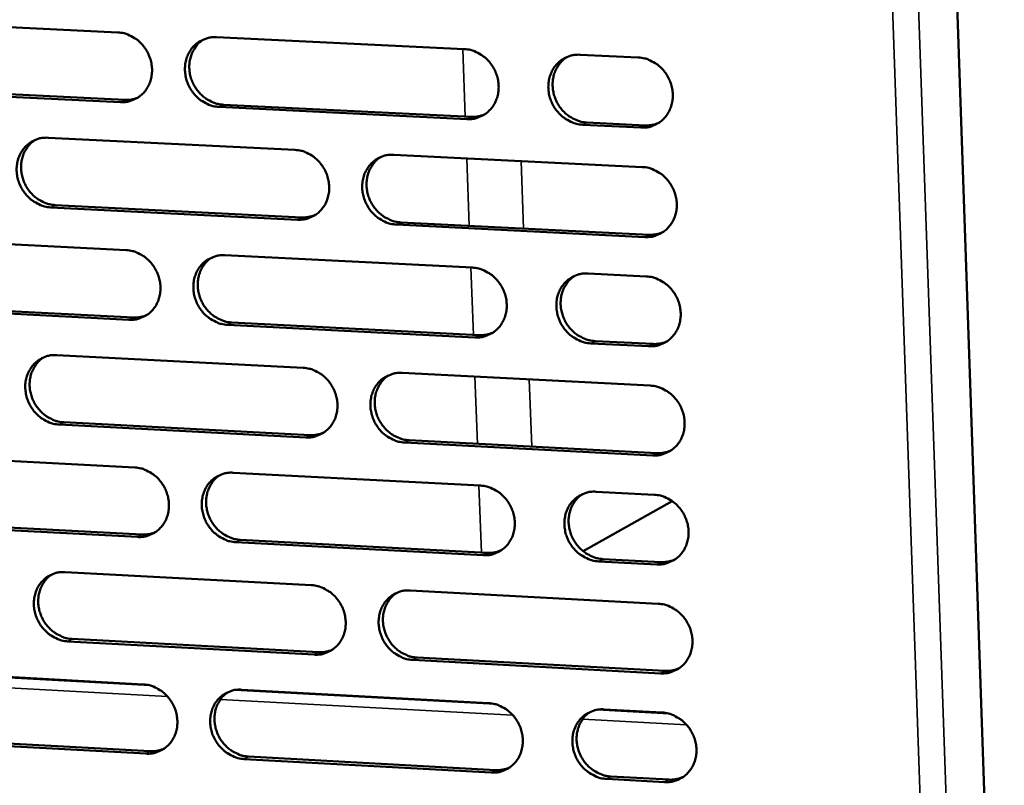
# Model space of a CAD drawing. Units: millimetres. Extents: x 65 to 5910, y 100 to 4100.
# Drawn here: x 4688 to 4767, y 2757 to 2818 of the extents above; entities that cross this region are included whole.
import ezdxf

# ---------------------------------------------------------------- set-up
doc = ezdxf.new("R2010")
doc.units = ezdxf.units.MM
doc.header["$LTSCALE"] = 20
doc.layers.add('Visible (ISO)', color=7, linetype='Continuous', lineweight=50)
doc.layers.add('Visible Narrow (ISO)', color=7, linetype='Continuous', lineweight=35)

msp = doc.modelspace()

# ---------------------------------------------------------------- linework, layer by layer
at = {"layer": 'Visible (ISO)'}
for p, q in [((4758.252, 2953.666), (4766.652, 2710.35)), ((4676.162, 2818.37), (4695.827, 2817.42)), ((4703.717, 2817.039), (4723.507, 2816.084)), ((4732.773, 2815.636), (4737.414, 2815.412)), ((4676.741, 2812.99), (4696.393, 2812.028)), ((4696.044, 2811.85), (4676.387, 2812.812)), ((4723.715, 2810.497), (4703.932, 2811.464)), ((4704.279, 2811.643), (4724.056, 2810.676)), ((4737.617, 2809.816), (4732.978, 2810.043)), ((4733.317, 2810.223), (4737.954, 2809.996)), ((4690.261, 2809.01), (4709.977, 2808.038)), ((4717.889, 2807.648), (4737.731, 2806.67)), ((4690.831, 2803.631), (4710.535, 2802.647)), ((4710.19, 2802.466), (4690.48, 2803.45)), ((4737.933, 2801.081), (4718.098, 2802.071)), ((4718.441, 2802.253), (4738.271, 2801.263)), ((4676.863, 2801.016), (4696.506, 2800.028)), ((4704.388, 2799.632), (4724.156, 2798.638)), ((4733.412, 2798.172), (4738.047, 2797.939)), ((4677.441, 2795.654), (4697.072, 2794.654)), ((4696.723, 2794.471), (4677.087, 2795.471)), ((4724.363, 2793.063), (4704.602, 2794.07)), ((4704.949, 2794.253), (4724.704, 2793.248)), ((4738.25, 2792.356), (4733.616, 2792.592)), ((4733.954, 2792.777), (4738.587, 2792.541)), ((4690.946, 2791.65), (4710.641, 2790.64)), ((4718.543, 2790.234), (4738.363, 2789.218)), ((4691.515, 2786.289), (4711.197, 2785.267)), ((4710.853, 2785.081), (4691.165, 2786.103)), ((4738.566, 2783.642), (4718.753, 2784.67)), ((4719.095, 2784.857), (4738.902, 2783.829)), ((4677.563, 2783.702), (4697.184, 2782.676)), ((4705.057, 2782.265), (4724.804, 2781.232)), ((4734.049, 2780.749), (4738.679, 2780.507)), ((4740.126, 2779.99), (4733.005, 2775.996)), ((4678.139, 2778.358), (4697.748, 2777.321)), ((4697.401, 2777.133), (4677.786, 2778.171)), ((4705.617, 2776.905), (4725.351, 2775.861)), ((4725.01, 2775.671), (4705.271, 2776.716)), ((4738.881, 2774.937), (4734.253, 2775.182)), ((4734.59, 2775.372), (4739.218, 2775.128)), ((4691.63, 2774.33), (4711.303, 2773.282)), ((4719.197, 2772.861), (4738.995, 2771.806)), ((4692.197, 2768.987), (4711.858, 2767.928)), ((4711.514, 2767.736), (4691.848, 2768.796)), ((4739.197, 2766.243), (4719.405, 2767.31)), ((4719.747, 2767.502), (4739.533, 2766.436)), ((4678.261, 2766.429), (4697.86, 2765.366)), ((4705.725, 2764.939), (4725.449, 2763.868)), ((4734.685, 2763.367), (4739.31, 2763.116)), ((4678.836, 2761.104), (4698.424, 2760.029)), ((4698.076, 2759.835), (4678.483, 2760.911)), ((4706.284, 2759.597), (4725.996, 2758.515)), ((4725.656, 2758.321), (4705.938, 2759.403)), ((4735.225, 2758.009), (4739.847, 2757.755)), ((4739.511, 2757.56), (4734.888, 2757.814))]:
    msp.add_line(p, q, dxfattribs=at)
at = {"layer": 'Visible (ISO)', "flags": 128}
for points in [[(4695.827, 2817.42, -0.038289), (4696.334, 2817.351, -0.060089), (4696.644, 2817.245, -0.017793), (4697.164, 2816.969, -0.037917), (4697.392, 2816.814, -0.035554), (4697.72, 2816.511, -0.035937), (4697.998, 2816.169, -0.035173), (4698.227, 2815.786, -0.035143), (4698.401, 2815.374, -0.03615), (4698.513, 2814.949, -0.035717), (4698.564, 2814.507, -0.038265), (4698.549, 2814.08, -0.037596), (4698.468, 2813.653, -0.040958), (4698.329, 2813.263, -0.040324), (4698.125, 2812.894, -0.043224), (4697.873, 2812.578, -0.04287), (4697.568, 2812.307, -0.043909), (4697.342, 2812.168, -0.021571), (4696.851, 2811.947, -0.064968), (4696.533, 2811.866, -0.043521), (4696.044, 2811.85)], [(4703.932, 2811.464, -0.038261), (4703.424, 2811.534, -0.060041), (4703.114, 2811.641, -0.017763), (4702.593, 2811.916, -0.03789), (4702.365, 2812.072, -0.035551), (4702.037, 2812.375, -0.035931), (4701.759, 2812.717, -0.035186), (4701.529, 2813.1, -0.035152), (4701.355, 2813.512, -0.036167), (4701.244, 2813.937, -0.035731), (4701.193, 2814.379, -0.038275), (4701.208, 2814.807, -0.037602), (4701.289, 2815.234, -0.040951), (4701.428, 2815.625, -0.04031), (4701.632, 2815.993, -0.043197), (4701.885, 2816.31, -0.042831), (4702.191, 2816.582, -0.043873), (4702.417, 2816.721, -0.021536), (4702.909, 2816.942, -0.064929), (4703.228, 2817.023, -0.043488), (4703.717, 2817.039)], [(4702.701, 2816.869, 0.03847), (4702.337, 2816.6, 0.060093), (4702.142, 2816.385, 0.017673), (4701.857, 2815.953, 0.038372), (4701.749, 2815.74, 0.035502), (4701.625, 2815.367, 0.03616), (4701.556, 2814.987, 0.033529), (4701.54, 2814.584, 0.034078), (4701.578, 2814.189, 0.032404), (4701.671, 2813.79, 0.032674), (4701.813, 2813.41, 0.032307), (4702.005, 2813.049, 0.032222), (4702.242, 2812.715, 0.033229), (4702.516, 2812.421, 0.032813), (4702.83, 2812.161, 0.035002), (4703.035, 2812.034, 0.015382), (4703.528, 2811.794, 0.056258), (4703.811, 2811.703, 0.035275), (4704.279, 2811.643)], [(4723.507, 2816.084, -0.038263), (4724.018, 2816.015, -0.060015), (4724.329, 2815.908, -0.017769), (4724.852, 2815.631, -0.037902), (4725.082, 2815.475, -0.035643), (4725.411, 2815.172, -0.036004), (4725.69, 2814.828, -0.035308), (4725.92, 2814.444, -0.035267), (4726.095, 2814.031, -0.036293), (4726.206, 2813.604, -0.035866), (4726.256, 2813.161, -0.038372), (4726.24, 2812.732, -0.037723), (4726.159, 2812.304, -0.040983), (4726.017, 2811.912, -0.040374), (4725.812, 2811.543, -0.043138), (4725.557, 2811.226, -0.042805), (4725.249, 2810.954, -0.043741), (4725.022, 2810.815, -0.021448), (4724.527, 2810.593, -0.064766), (4724.207, 2810.512, -0.04336), (4723.715, 2810.497)], [(4732.978, 2810.043, -0.038233), (4732.466, 2810.113, -0.059964), (4732.154, 2810.22, -0.017738), (4731.631, 2810.497, -0.037873), (4731.401, 2810.653, -0.035645), (4731.072, 2810.957, -0.036002), (4730.793, 2811.3, -0.035328), (4730.562, 2811.685, -0.035282), (4730.388, 2812.098, -0.036318), (4730.276, 2812.525, -0.035886), (4730.227, 2812.968, -0.038388), (4730.242, 2813.397, -0.037735), (4730.324, 2813.826, -0.040977), (4730.466, 2814.218, -0.040362), (4730.672, 2814.587, -0.043107), (4730.927, 2814.905, -0.042763), (4731.235, 2815.177, -0.043697), (4731.463, 2815.317, -0.021407), (4731.959, 2815.539, -0.064718), (4732.28, 2815.62, -0.04332), (4732.773, 2815.636)], [(4731.715, 2815.451, 0.038227), (4731.353, 2815.178, 0.05976), (4731.159, 2814.961, 0.017482), (4730.876, 2814.526, 0.038136), (4730.77, 2814.313, 0.035389), (4730.647, 2813.939, 0.036022), (4730.58, 2813.559, 0.03349), (4730.566, 2813.156, 0.03402), (4730.606, 2812.761, 0.032395), (4730.7, 2812.363, 0.032659), (4730.844, 2811.984, 0.032285), (4731.037, 2811.624, 0.032209), (4731.275, 2811.291, 0.033154), (4731.55, 2810.997, 0.032759), (4731.864, 2810.739, 0.034843), (4732.069, 2810.613, 0.015249), (4732.564, 2810.373, 0.056001), (4732.847, 2810.283, 0.035104), (4733.317, 2810.223)], [(4737.414, 2815.412, -0.03825), (4737.926, 2815.343, -0.059978), (4738.239, 2815.236, -0.017757), (4738.763, 2814.959, -0.037894), (4738.993, 2814.802, -0.035688), (4739.322, 2814.499, -0.036038), (4739.602, 2814.155, -0.035376), (4739.833, 2813.77, -0.03533), (4740.008, 2813.356, -0.036365), (4740.119, 2812.929, -0.03594), (4740.169, 2812.485, -0.038426), (4740.152, 2812.055, -0.037786), (4740.07, 2811.626, -0.040995), (4739.928, 2811.234, -0.040398), (4739.721, 2810.865, -0.043095), (4739.465, 2810.546, -0.042772), (4739.156, 2810.274, -0.043657), (4738.929, 2810.135, -0.021386), (4738.431, 2809.913, -0.064665), (4738.11, 2809.832, -0.043279), (4737.617, 2809.816)], [(4696.393, 2812.028, 0.027457), (4696.654, 2812.029, 0.027457), (4696.914, 2812.059, 0.027113), (4697.166, 2812.115, 0.027113), (4697.41, 2812.199)], [(4724.056, 2810.676, 0.028311), (4724.328, 2810.677, 0.028311), (4724.598, 2810.709, 0.027956), (4724.86, 2810.77, 0.027956), (4725.112, 2810.86)], [(4737.954, 2809.996, 0.02875), (4738.232, 2809.997, 0.02875), (4738.507, 2810.031, 0.028389), (4738.773, 2810.094, 0.028389), (4739.031, 2810.188)], [(4690.48, 2803.45, -0.038228), (4689.974, 2803.52, -0.060022), (4689.665, 2803.627, -0.017741), (4689.146, 2803.902, -0.03785), (4688.919, 2804.058, -0.035472), (4688.592, 2804.36, -0.035859), (4688.314, 2804.702, -0.035107), (4688.085, 2805.084, -0.03507), (4687.912, 2805.495, -0.036109), (4687.8, 2805.919, -0.035663), (4687.749, 2806.36, -0.038259), (4687.764, 2806.786, -0.037571), (4687.843, 2807.212, -0.04099), (4687.982, 2807.601, -0.040336), (4688.185, 2807.969, -0.043285), (4688.436, 2808.285, -0.042914), (4688.741, 2808.555, -0.043973), (4688.966, 2808.694, -0.021603), (4689.456, 2808.914, -0.065025), (4689.774, 2808.995, -0.043578), (4690.261, 2809.01)], [(4689.249, 2808.841, 0.038486), (4688.888, 2808.573, 0.060133), (4688.694, 2808.358, 0.017685), (4688.412, 2807.927, 0.038384), (4688.305, 2807.715, 0.035456), (4688.182, 2807.343, 0.036127), (4688.115, 2806.965, 0.03345), (4688.1, 2806.563, 0.034009), (4688.138, 2806.169, 0.032308), (4688.231, 2805.772, 0.032583), (4688.374, 2805.393, 0.03221), (4688.565, 2805.034, 0.032123), (4688.802, 2804.701, 0.033145), (4689.075, 2804.407, 0.032721), (4689.388, 2804.149, 0.034946), (4689.592, 2804.022, 0.015346), (4690.083, 2803.782, 0.056211), (4690.364, 2803.691, 0.035223), (4690.831, 2803.631)], [(4709.977, 2808.038, -0.03823), (4710.486, 2807.969, -0.059996), (4710.797, 2807.862, -0.017747), (4711.318, 2807.586, -0.037861), (4711.546, 2807.43, -0.035564), (4711.874, 2807.127, -0.035932), (4712.153, 2806.784, -0.035228), (4712.383, 2806.401, -0.035185), (4712.557, 2805.989, -0.036235), (4712.668, 2805.563, -0.035797), (4712.719, 2805.121, -0.038356), (4712.703, 2804.694, -0.037692), (4712.622, 2804.266, -0.041022), (4712.482, 2803.876, -0.040401), (4712.277, 2803.508, -0.043227), (4712.024, 2803.192, -0.042888), (4711.718, 2802.921, -0.04384), (4711.492, 2802.782, -0.021514), (4710.998, 2802.562, -0.064862), (4710.679, 2802.481, -0.043449), (4710.19, 2802.466)], [(4718.098, 2802.071, -0.038202), (4717.589, 2802.141, -0.059948), (4717.278, 2802.249, -0.017717), (4716.756, 2802.525, -0.037834), (4716.528, 2802.681, -0.035561), (4716.2, 2802.984, -0.035926), (4715.921, 2803.327, -0.035241), (4715.691, 2803.71, -0.035194), (4715.517, 2804.123, -0.036253), (4715.405, 2804.548, -0.035811), (4715.355, 2804.99, -0.038367), (4715.371, 2805.418, -0.037698), (4715.452, 2805.845, -0.041015), (4715.592, 2806.236, -0.040387), (4715.797, 2806.604, -0.0432), (4716.051, 2806.921, -0.042849), (4716.358, 2807.192, -0.043805), (4716.584, 2807.331, -0.02148), (4717.078, 2807.552, -0.064823), (4717.398, 2807.633, -0.043417), (4717.889, 2807.648)], [(4716.838, 2807.466, 0.038257), (4716.477, 2807.194, 0.059818), (4716.285, 2806.977, 0.017505), (4716.005, 2806.543, 0.038163), (4715.899, 2806.331, 0.035351), (4715.778, 2805.958, 0.035999), (4715.712, 2805.579, 0.033414), (4715.699, 2805.178, 0.033956), (4715.739, 2804.784, 0.032301), (4715.833, 2804.388, 0.03257), (4715.977, 2804.01, 0.03219), (4716.17, 2803.651, 0.032112), (4716.407, 2803.319, 0.033075), (4716.681, 2803.026, 0.032672), (4716.995, 2802.769, 0.034797), (4717.199, 2802.643, 0.01522), (4717.692, 2802.404, 0.05597), (4717.974, 2802.313, 0.035063), (4718.441, 2802.253)], [(4737.731, 2806.67, -0.038204), (4738.243, 2806.601, -0.059922), (4738.555, 2806.493, -0.017723), (4739.079, 2806.216, -0.037845), (4739.309, 2806.06, -0.035653), (4739.638, 2805.756, -0.035999), (4739.918, 2805.412, -0.035364), (4740.149, 2805.028, -0.03531), (4740.323, 2804.614, -0.036379), (4740.435, 2804.187, -0.035946), (4740.484, 2803.744, -0.038464), (4740.468, 2803.315, -0.037819), (4740.385, 2802.886, -0.041047), (4740.243, 2802.495, -0.04045), (4740.037, 2802.126, -0.04314), (4739.781, 2801.808, -0.042821), (4739.472, 2801.537, -0.043672), (4739.245, 2801.398, -0.021391), (4738.748, 2801.177, -0.06466), (4738.426, 2801.096, -0.043288), (4737.933, 2801.081)], [(4710.535, 2802.647, 0.028332), (4710.805, 2802.648, 0.028332), (4711.074, 2802.68, 0.027967), (4711.334, 2802.741, 0.027967), (4711.585, 2802.83)], [(4738.271, 2801.263, 0.029208), (4738.552, 2801.265, 0.029208), (4738.831, 2801.299, 0.028831), (4739.101, 2801.364, 0.028831), (4739.362, 2801.461)], [(4696.506, 2800.028, -0.038197), (4697.014, 2799.958, -0.059977), (4697.323, 2799.851, -0.017725), (4697.842, 2799.575, -0.037821), (4698.07, 2799.42, -0.035485), (4698.397, 2799.117, -0.03586), (4698.675, 2798.775, -0.035149), (4698.904, 2798.393, -0.035104), (4699.078, 2797.982, -0.036177), (4699.19, 2797.557, -0.035729), (4699.24, 2797.116, -0.03834), (4699.225, 2796.69, -0.037661), (4699.145, 2796.264, -0.041062), (4699.006, 2795.875, -0.040428), (4698.802, 2795.508, -0.043315), (4698.55, 2795.193, -0.04297), (4698.245, 2794.923, -0.04394), (4698.02, 2794.785, -0.021581), (4697.529, 2794.566, -0.064957), (4697.211, 2794.486, -0.043538), (4696.723, 2794.471)], [(4704.602, 2794.07, -0.038169), (4704.094, 2794.14, -0.059929), (4703.785, 2794.247, -0.017696), (4703.265, 2794.524, -0.037794), (4703.037, 2794.679, -0.035483), (4702.71, 2794.982, -0.035854), (4702.432, 2795.324, -0.035162), (4702.202, 2795.706, -0.035113), (4702.029, 2796.118, -0.036194), (4701.917, 2796.542, -0.035743), (4701.867, 2796.983, -0.03835), (4701.882, 2797.409, -0.037667), (4701.962, 2797.836, -0.041055), (4702.102, 2798.225, -0.040414), (4702.305, 2798.592, -0.043288), (4702.558, 2798.908, -0.042931), (4702.863, 2799.178, -0.043904), (4703.089, 2799.317, -0.021546), (4703.581, 2799.536, -0.064918), (4703.899, 2799.617, -0.043506), (4704.388, 2799.632)], [(4703.342, 2799.451, 0.038275), (4702.984, 2799.179, 0.05986), (4702.793, 2798.963, 0.017519), (4702.516, 2798.531, 0.038178), (4702.411, 2798.319, 0.035307), (4702.291, 2797.948, 0.035968), (4702.226, 2797.57, 0.033337), (4702.214, 2797.169, 0.033889), (4702.255, 2796.777, 0.032207), (4702.349, 2796.382, 0.032481), (4702.493, 2796.006, 0.032095), (4702.686, 2795.648, 0.032016), (4702.923, 2795.317, 0.032994), (4703.196, 2795.026, 0.032583), (4703.508, 2794.769, 0.034743), (4703.712, 2794.643, 0.015186), (4704.203, 2794.404, 0.055926), (4704.483, 2794.314, 0.035014), (4704.949, 2794.253)], [(4724.156, 2798.638, -0.038171), (4724.667, 2798.567, -0.059903), (4724.978, 2798.46, -0.017701), (4725.5, 2798.183, -0.037805), (4725.729, 2798.027, -0.035574), (4726.057, 2797.724, -0.035926), (4726.336, 2797.381, -0.035284), (4726.566, 2796.997, -0.035228), (4726.741, 2796.584, -0.03632), (4726.852, 2796.159, -0.035877), (4726.902, 2795.716, -0.038448), (4726.886, 2795.289, -0.037788), (4726.804, 2794.861, -0.041086), (4726.663, 2794.471, -0.040478), (4726.458, 2794.103, -0.043229), (4726.203, 2793.787, -0.042904), (4725.896, 2793.517, -0.043771), (4725.669, 2793.378, -0.021457), (4725.174, 2793.158, -0.064755), (4724.855, 2793.078, -0.043377), (4724.363, 2793.063)], [(4733.616, 2792.592, -0.038142), (4733.105, 2792.663, -0.059852), (4732.793, 2792.77, -0.017671), (4732.27, 2793.048, -0.037777), (4732.041, 2793.204, -0.035576), (4731.713, 2793.507, -0.035924), (4731.433, 2793.851, -0.035304), (4731.203, 2794.234, -0.035243), (4731.029, 2794.647, -0.036345), (4730.918, 2795.073, -0.035898), (4730.868, 2795.516, -0.038464), (4730.884, 2795.943, -0.0378), (4730.966, 2796.371, -0.041081), (4731.107, 2796.762, -0.040466), (4731.313, 2797.13, -0.043198), (4731.568, 2797.447, -0.042862), (4731.876, 2797.717, -0.043728), (4732.103, 2797.856, -0.021417), (4732.599, 2798.077, -0.064707), (4732.92, 2798.157, -0.043337), (4733.412, 2798.172)], [(4732.324, 2797.976, 0.038031), (4731.968, 2797.7, 0.059525), (4731.778, 2797.483, 0.017327), (4731.502, 2797.047, 0.037941), (4731.399, 2796.835, 0.035191), (4731.281, 2796.463, 0.035828), (4731.218, 2796.084, 0.033294), (4731.208, 2795.684, 0.033827), (4731.25, 2795.292, 0.032193), (4731.346, 2794.898, 0.032462), (4731.492, 2794.522, 0.032068), (4731.685, 2794.166, 0.031998), (4731.923, 2793.837, 0.032914), (4732.197, 2793.546, 0.032525), (4732.511, 2793.29, 0.034581), (4732.714, 2793.166, 0.015051), (4733.207, 2792.927, 0.055666), (4733.488, 2792.837, 0.03484), (4733.954, 2792.777)], [(4738.047, 2797.939, -0.038158), (4738.559, 2797.869, -0.059866), (4738.871, 2797.761, -0.017689), (4739.395, 2797.484, -0.037797), (4739.625, 2797.327, -0.035619), (4739.954, 2797.024, -0.03596), (4740.233, 2796.68, -0.035352), (4740.464, 2796.296, -0.035291), (4740.638, 2795.882, -0.036393), (4740.75, 2795.456, -0.035952), (4740.799, 2795.013, -0.038502), (4740.783, 2794.585, -0.037852), (4740.7, 2794.157, -0.041099), (4740.558, 2793.766, -0.040503), (4740.352, 2793.398, -0.043185), (4740.096, 2793.081, -0.042871), (4739.788, 2792.81, -0.043687), (4739.56, 2792.671, -0.021396), (4739.063, 2792.451, -0.064654), (4738.742, 2792.371, -0.043296), (4738.25, 2792.356)], [(4697.072, 2794.654, 0.02835), (4697.341, 2794.655, 0.02835), (4697.608, 2794.686, 0.027976), (4697.867, 2794.746, 0.027976), (4698.117, 2794.835)], [(4724.704, 2793.248, 0.029217), (4724.984, 2793.249, 0.029217), (4725.262, 2793.283, 0.02883), (4725.531, 2793.347, 0.02883), (4725.79, 2793.443)], [(4738.587, 2792.541, 0.029663), (4738.872, 2792.542, 0.029663), (4739.156, 2792.578, 0.029269), (4739.429, 2792.645, 0.029269), (4739.693, 2792.744)], [(4691.165, 2786.103, -0.038136), (4690.659, 2786.174, -0.05991), (4690.351, 2786.281, -0.017674), (4689.832, 2786.557, -0.037754), (4689.605, 2786.712, -0.035405), (4689.279, 2787.014, -0.035782), (4689.002, 2787.356, -0.035083), (4688.773, 2787.737, -0.035032), (4688.599, 2788.148, -0.036136), (4688.488, 2788.571, -0.035674), (4688.437, 2789.011, -0.038334), (4688.451, 2789.436, -0.037636), (4688.531, 2789.861, -0.041094), (4688.67, 2790.249, -0.04044), (4688.872, 2790.615, -0.043376), (4689.124, 2790.93, -0.043014), (4689.428, 2791.199, -0.044004), (4689.652, 2791.337, -0.021613), (4690.142, 2791.555, -0.065014), (4690.459, 2791.635, -0.043595), (4690.946, 2791.65)], [(4689.906, 2791.471, 0.038294), (4689.55, 2791.2, 0.059903), (4689.36, 2790.985, 0.017533), (4689.085, 2790.553, 0.038192), (4688.981, 2790.342, 0.035264), (4688.863, 2789.972, 0.035938), (4688.799, 2789.595, 0.03326), (4688.788, 2789.196, 0.033822), (4688.829, 2788.805, 0.032113), (4688.924, 2788.411, 0.032393), (4689.068, 2788.036, 0.032001), (4689.26, 2787.68, 0.03192), (4689.497, 2787.35, 0.032912), (4689.769, 2787.059, 0.032494), (4690.08, 2786.803, 0.03469), (4690.283, 2786.678, 0.015152), (4690.772, 2786.44, 0.055883), (4691.051, 2786.349, 0.034966), (4691.515, 2786.289)], [(4710.641, 2790.64, -0.038138), (4711.149, 2790.569, -0.059884), (4711.459, 2790.462, -0.017679), (4711.98, 2790.185, -0.037765), (4712.208, 2790.029, -0.035496), (4712.536, 2789.727, -0.035854), (4712.814, 2789.384, -0.035204), (4713.043, 2789.001, -0.035146), (4713.217, 2788.59, -0.036262), (4713.329, 2788.165, -0.035809), (4713.379, 2787.724, -0.038431), (4713.364, 2787.298, -0.037758), (4713.283, 2786.871, -0.041126), (4713.143, 2786.482, -0.040505), (4712.938, 2786.116, -0.043318), (4712.685, 2785.8, -0.042987), (4712.379, 2785.531, -0.043871), (4712.153, 2785.393, -0.021524), (4711.661, 2785.174, -0.06485), (4711.342, 2785.095, -0.043466), (4710.853, 2785.081)], [(4718.753, 2784.67, -0.03811), (4718.243, 2784.741, -0.059837), (4717.933, 2784.849, -0.01765), (4717.412, 2785.126, -0.037738), (4717.184, 2785.282, -0.035493), (4716.856, 2785.585, -0.035849), (4716.578, 2785.927, -0.035218), (4716.348, 2786.31, -0.035155), (4716.174, 2786.722, -0.03628), (4716.063, 2787.146, -0.035822), (4716.013, 2787.588, -0.038442), (4716.028, 2788.014, -0.037764), (4716.109, 2788.441, -0.041119), (4716.249, 2788.83, -0.040491), (4716.454, 2789.197, -0.04329), (4716.708, 2789.513, -0.042949), (4717.014, 2789.782, -0.043835), (4717.24, 2789.921, -0.021489), (4717.734, 2790.14, -0.064812), (4718.053, 2790.22, -0.043434), (4718.543, 2790.234)], [(4717.463, 2790.041, 0.038063), (4717.109, 2789.766, 0.059586), (4716.921, 2789.549, 0.017352), (4716.647, 2789.115, 0.037969), (4716.545, 2788.903, 0.035156), (4716.428, 2788.532, 0.035807), (4716.366, 2788.156, 0.033221), (4716.357, 2787.757, 0.033766), (4716.399, 2787.366, 0.032102), (4716.496, 2786.973, 0.032376), (4716.641, 2786.599, 0.031976), (4716.834, 2786.243, 0.031905), (4717.072, 2785.915, 0.032839), (4717.345, 2785.625, 0.032441), (4717.657, 2785.37, 0.034538), (4717.86, 2785.246, 0.015025), (4718.35, 2785.008, 0.055638), (4718.63, 2784.918, 0.034803), (4719.095, 2784.857)], [(4738.363, 2789.218, -0.038112), (4738.875, 2789.147, -0.05981), (4739.187, 2789.039, -0.017655), (4739.711, 2788.762, -0.03775), (4739.94, 2788.605, -0.035585), (4740.269, 2788.302, -0.035921), (4740.548, 2787.958, -0.03534), (4740.779, 2787.574, -0.035271), (4740.953, 2787.161, -0.036406), (4741.064, 2786.735, -0.035958), (4741.114, 2786.293, -0.03854), (4741.097, 2785.865, -0.037885), (4741.015, 2785.437, -0.04115), (4740.873, 2785.047, -0.040555), (4740.667, 2784.68, -0.04323), (4740.411, 2784.363, -0.042921), (4740.103, 2784.093, -0.043702), (4739.876, 2783.955, -0.0214), (4739.379, 2783.736, -0.064649), (4739.058, 2783.656, -0.043305), (4738.566, 2783.642)], [(4711.197, 2785.267, 0.029225), (4711.475, 2785.268, 0.029225), (4711.752, 2785.301, 0.028829), (4712.019, 2785.365, 0.028829), (4712.277, 2785.46)], [(4738.902, 2783.829, 0.030114), (4739.192, 2783.83, 0.030114), (4739.479, 2783.867, 0.029704), (4739.756, 2783.936, 0.029704), (4740.023, 2784.037)], [(4697.184, 2782.676, -0.038106), (4697.691, 2782.606, -0.059865), (4698, 2782.498, -0.017657), (4698.519, 2782.222, -0.037726), (4698.746, 2782.066, -0.035417), (4699.073, 2781.764, -0.035783), (4699.35, 2781.422, -0.035125), (4699.579, 2781.04, -0.035065), (4699.753, 2780.63, -0.036204), (4699.864, 2780.207, -0.035741), (4699.915, 2779.766, -0.038415), (4699.9, 2779.341, -0.037727), (4699.82, 2778.916, -0.041165), (4699.681, 2778.528, -0.040532), (4699.477, 2778.163, -0.043406), (4699.225, 2777.849, -0.04307), (4698.921, 2777.58, -0.04397), (4698.696, 2777.443, -0.021591), (4698.205, 2777.225, -0.064945), (4697.888, 2777.146, -0.043555), (4697.401, 2777.133)], [(4705.271, 2776.716, -0.038077), (4704.763, 2776.787, -0.059818), (4704.455, 2776.895, -0.017628), (4703.935, 2777.172, -0.037698), (4703.708, 2777.327, -0.035415), (4703.381, 2777.63, -0.035777), (4703.103, 2777.972, -0.035138), (4702.874, 2778.353, -0.035074), (4702.7, 2778.764, -0.036222), (4702.589, 2779.188, -0.035754), (4702.539, 2779.628, -0.038426), (4702.553, 2780.053, -0.037733), (4702.634, 2780.478, -0.041159), (4702.773, 2780.866, -0.040518), (4702.977, 2781.232, -0.043379), (4703.229, 2781.547, -0.043032), (4703.534, 2781.816, -0.043935), (4703.76, 2781.953, -0.021556), (4704.251, 2782.171, -0.064907), (4704.569, 2782.251, -0.043523), (4705.057, 2782.265)], [(4703.983, 2782.074, 0.038083), (4703.631, 2781.799, 0.059631), (4703.444, 2781.583, 0.017367), (4703.173, 2781.15, 0.037986), (4703.071, 2780.939, 0.035114), (4702.956, 2780.569, 0.035778), (4702.895, 2780.194, 0.033147), (4702.886, 2779.796, 0.033702), (4702.93, 2779.407, 0.032011), (4703.026, 2779.015, 0.03229), (4703.171, 2778.642, 0.031884), (4703.364, 2778.288, 0.031812), (4703.601, 2777.96, 0.032761), (4703.874, 2777.671, 0.032355), (4704.185, 2777.417, 0.034487), (4704.387, 2777.293, 0.014994), (4704.875, 2777.055, 0.055598), (4705.154, 2776.966, 0.034757), (4705.617, 2776.905)], [(4724.804, 2781.232, -0.03808), (4725.314, 2781.161, -0.059791), (4725.624, 2781.054, -0.017633), (4726.146, 2780.776, -0.03771), (4726.375, 2780.62, -0.035506), (4726.703, 2780.317, -0.035849), (4726.981, 2779.974, -0.03526), (4727.211, 2779.591, -0.035189), (4727.385, 2779.179, -0.036347), (4727.496, 2778.754, -0.035889), (4727.546, 2778.313, -0.038523), (4727.53, 2777.886, -0.037854), (4727.449, 2777.46, -0.04119), (4727.308, 2777.071, -0.040582), (4727.103, 2776.705, -0.043319), (4726.848, 2776.389, -0.043004), (4726.541, 2776.12, -0.043801), (4726.315, 2775.983, -0.021467), (4725.821, 2775.764, -0.064744), (4725.501, 2775.685, -0.043394), (4725.01, 2775.671)], [(4734.253, 2775.182, -0.03805), (4733.742, 2775.254, -0.059741), (4733.431, 2775.362, -0.017603), (4732.908, 2775.64, -0.037682), (4732.68, 2775.796, -0.035508), (4732.352, 2776.099, -0.035846), (4732.073, 2776.442, -0.03528), (4731.843, 2776.825, -0.035204), (4731.669, 2777.238, -0.036372), (4731.557, 2777.662, -0.03591), (4731.508, 2778.104, -0.038539), (4731.524, 2778.531, -0.037866), (4731.606, 2778.957, -0.041185), (4731.747, 2779.347, -0.04057), (4731.952, 2779.713, -0.043288), (4732.207, 2780.029, -0.042962), (4732.515, 2780.299, -0.043758), (4732.742, 2780.437, -0.021427), (4733.237, 2780.656, -0.064696), (4733.558, 2780.735, -0.043354), (4734.049, 2780.749)], [(4732.932, 2780.542, 0.037837), (4732.582, 2780.264, 0.059294), (4732.396, 2780.046, 0.017175), (4732.128, 2779.609, 0.037748), (4732.028, 2779.398, 0.034995), (4731.914, 2779.028, 0.035636), (4731.855, 2778.652, 0.033099), (4731.848, 2778.254, 0.033636), (4731.893, 2777.866, 0.031992), (4731.992, 2777.475, 0.032266), (4732.138, 2777.103, 0.031852), (4732.332, 2776.75, 0.031789), (4732.57, 2776.423, 0.032677), (4732.844, 2776.135, 0.032293), (4733.156, 2775.882, 0.034322), (4733.357, 2775.759, 0.014857), (4733.847, 2775.522, 0.055334), (4734.126, 2775.433, 0.03458), (4734.59, 2775.372)], [(4738.679, 2780.507, -0.038066), (4739.191, 2780.436, -0.059755), (4739.502, 2780.328, -0.017622), (4740.026, 2780.05, -0.037702), (4740.255, 2779.893, -0.03555), (4740.583, 2779.59, -0.035882), (4740.863, 2779.246, -0.035328), (4741.093, 2778.863, -0.035252), (4741.267, 2778.45, -0.03642), (4741.378, 2778.025, -0.035964), (4741.428, 2777.582, -0.038578), (4741.412, 2777.155, -0.037918), (4741.329, 2776.728, -0.041203), (4741.188, 2776.339, -0.040607), (4740.981, 2775.972, -0.043276), (4740.726, 2775.656, -0.042971), (4740.418, 2775.387, -0.043717), (4740.19, 2775.249, -0.021405), (4739.694, 2775.03, -0.064643), (4739.373, 2774.951, -0.043313), (4738.881, 2774.937)], [(4697.748, 2777.321, 0.029232), (4698.025, 2777.322, 0.029232), (4698.3, 2777.354, 0.028826), (4698.566, 2777.418, 0.028826), (4698.823, 2777.512)], [(4725.351, 2775.861, 0.030111), (4725.639, 2775.862, 0.030111), (4725.924, 2775.898, 0.029691), (4726.2, 2775.966, 0.029691), (4726.465, 2776.067)], [(4739.218, 2775.128, 0.030562), (4739.511, 2775.129, 0.030562), (4739.802, 2775.166, 0.030135), (4740.083, 2775.237, 0.030135), (4740.353, 2775.341)], [(4691.848, 2768.796, -0.038045), (4691.342, 2768.868, -0.059798), (4691.035, 2768.975, -0.017606), (4690.517, 2769.252, -0.037659), (4690.29, 2769.407, -0.035337), (4689.964, 2769.709, -0.035705), (4689.687, 2770.05, -0.035059), (4689.459, 2770.431, -0.034993), (4689.285, 2770.841, -0.036163), (4689.174, 2771.263, -0.035686), (4689.123, 2771.703, -0.038409), (4689.138, 2772.126, -0.037702), (4689.217, 2772.551, -0.041198), (4689.356, 2772.937, -0.040545), (4689.558, 2773.302, -0.043468), (4689.809, 2773.616, -0.043114), (4690.113, 2773.883, -0.044034), (4690.337, 2774.021, -0.021623), (4690.827, 2774.238, -0.065002), (4691.144, 2774.317, -0.043612), (4691.63, 2774.33)], [(4690.561, 2774.141, 0.038104), (4690.211, 2773.867, 0.059676), (4690.026, 2773.652, 0.017383), (4689.757, 2773.22, 0.038003), (4689.656, 2773.01, 0.035073), (4689.542, 2772.641, 0.03575), (4689.483, 2772.267, 0.033072), (4689.474, 2771.87, 0.033637), (4689.518, 2771.482, 0.03192), (4689.615, 2771.092, 0.032205), (4689.76, 2770.72, 0.031793), (4689.953, 2770.367, 0.031719), (4690.19, 2770.041, 0.032683), (4690.461, 2769.752, 0.03227), (4690.771, 2769.499, 0.034437), (4690.972, 2769.375, 0.014962), (4691.459, 2769.138, 0.055558), (4691.736, 2769.048, 0.034712), (4692.197, 2768.987)], [(4711.303, 2773.282, -0.038047), (4711.811, 2773.21, -0.059772), (4712.12, 2773.103, -0.017612), (4712.641, 2772.825, -0.03767), (4712.868, 2772.67, -0.035428), (4713.195, 2772.367, -0.035777), (4713.473, 2772.025, -0.03518), (4713.703, 2771.643, -0.035108), (4713.876, 2771.232, -0.036289), (4713.988, 2770.808, -0.03582), (4714.038, 2770.367, -0.038507), (4714.023, 2769.942, -0.037823), (4713.941, 2769.517, -0.04123), (4713.802, 2769.13, -0.040609), (4713.597, 2768.764, -0.043408), (4713.344, 2768.45, -0.043087), (4713.039, 2768.182, -0.043901), (4712.813, 2768.045, -0.021533), (4712.321, 2767.828, -0.064839), (4712.002, 2767.749, -0.043483), (4711.514, 2767.736)], [(4719.405, 2767.31, -0.038019), (4718.896, 2767.382, -0.059725), (4718.587, 2767.49, -0.017583), (4718.066, 2767.768, -0.037643), (4717.838, 2767.924, -0.035425), (4717.511, 2768.226, -0.035772), (4717.233, 2768.569, -0.035194), (4717.004, 2768.951, -0.035117), (4716.83, 2769.362, -0.036307), (4716.718, 2769.786, -0.035834), (4716.669, 2770.226, -0.038518), (4716.684, 2770.652, -0.037829), (4716.765, 2771.077, -0.041223), (4716.905, 2771.465, -0.040595), (4717.11, 2771.831, -0.043381), (4717.363, 2772.145, -0.043048), (4717.669, 2772.414, -0.043865), (4717.895, 2772.551, -0.021499), (4718.388, 2772.769, -0.0648), (4718.707, 2772.848, -0.043451), (4719.197, 2772.861)], [(4718.088, 2772.658, 0.037872), (4717.74, 2772.38, 0.059357), (4717.555, 2772.163, 0.017202), (4717.289, 2771.728, 0.037778), (4717.19, 2771.517, 0.034962), (4717.077, 2771.148, 0.035617), (4717.019, 2770.773, 0.033029), (4717.013, 2770.377, 0.033578), (4717.058, 2769.99, 0.031905), (4717.157, 2769.6, 0.032184), (4717.303, 2769.229, 0.031764), (4717.497, 2768.877, 0.031699), (4717.735, 2768.552, 0.032606), (4718.007, 2768.265, 0.032213), (4718.318, 2768.012, 0.034282), (4718.519, 2767.889, 0.014834), (4719.007, 2767.653, 0.05531), (4719.285, 2767.563, 0.034546), (4719.747, 2767.502)], [(4738.995, 2771.806, -0.038021), (4739.506, 2771.735, -0.059699), (4739.817, 2771.627, -0.017588), (4740.341, 2771.348, -0.037654), (4740.569, 2771.192, -0.035516), (4740.898, 2770.889, -0.035844), (4741.177, 2770.545, -0.035316), (4741.407, 2770.162, -0.035232), (4741.581, 2769.749, -0.036433), (4741.692, 2769.325, -0.03597), (4741.742, 2768.883, -0.038616), (4741.726, 2768.456, -0.037951), (4741.643, 2768.03, -0.041255), (4741.502, 2767.641, -0.040659), (4741.295, 2767.275, -0.043321), (4741.04, 2766.959, -0.04302), (4740.732, 2766.691, -0.043732), (4740.505, 2766.553, -0.02141), (4740.009, 2766.335, -0.064637), (4739.688, 2766.256, -0.043321), (4739.197, 2766.243)], [(4711.858, 2767.928, 0.030106), (4712.144, 2767.928, 0.030106), (4712.428, 2767.963, 0.029677), (4712.702, 2768.031, 0.029677), (4712.966, 2768.131)], [(4739.533, 2766.436, 0.031007), (4739.83, 2766.437, 0.031007), (4740.125, 2766.475, 0.030563), (4740.409, 2766.548, 0.030563), (4740.682, 2766.655)], [(4697.86, 2765.366, -0.038014), (4698.367, 2765.294, -0.059753), (4698.675, 2765.186, -0.01759), (4699.194, 2764.909, -0.03763), (4699.421, 2764.754, -0.03535), (4699.747, 2764.452, -0.035706), (4700.024, 2764.11, -0.035101), (4700.253, 2763.729, -0.035026), (4700.426, 2763.319, -0.036231), (4700.538, 2762.896, -0.035752), (4700.588, 2762.457, -0.03849), (4700.573, 2762.033, -0.037792), (4700.493, 2761.609, -0.041269), (4700.354, 2761.223, -0.040636), (4700.151, 2760.858, -0.043497), (4699.899, 2760.545, -0.04317), (4699.595, 2760.278, -0.044), (4699.37, 2760.142, -0.0216), (4698.88, 2759.926, -0.064933), (4698.563, 2759.847, -0.043572), (4698.076, 2759.835)], [(4705.938, 2759.403, -0.037986), (4705.431, 2759.475, -0.059706), (4705.123, 2759.583, -0.017561), (4704.603, 2759.861, -0.037603), (4704.376, 2760.016, -0.035347), (4704.05, 2760.318, -0.0357), (4703.773, 2760.66, -0.035115), (4703.544, 2761.041, -0.035035), (4703.37, 2761.452, -0.036248), (4703.259, 2761.874, -0.035766), (4703.209, 2762.314, -0.038501), (4703.224, 2762.737, -0.037798), (4703.304, 2763.162, -0.041263), (4703.443, 2763.549, -0.040622), (4703.647, 2763.913, -0.04347), (4703.899, 2764.226, -0.043131), (4704.203, 2764.494, -0.043965), (4704.429, 2764.631, -0.021565), (4704.92, 2764.847, -0.064895), (4705.238, 2764.926, -0.04354), (4705.725, 2764.939)], [(4704.622, 2764.738, 0.037894), (4704.276, 2764.461, 0.059405), (4704.094, 2764.244, 0.017219), (4703.829, 2763.811, 0.037797), (4703.731, 2763.601, 0.034923), (4703.62, 2763.232, 0.035591), (4703.563, 2762.859, 0.032957), (4703.557, 2762.464, 0.033516), (4703.603, 2762.078, 0.031816), (4703.702, 2761.689, 0.0321), (4703.848, 2761.32, 0.031675), (4704.042, 2760.969, 0.031609), (4704.278, 2760.644, 0.03253), (4704.55, 2760.358, 0.03213), (4704.86, 2760.106, 0.034235), (4705.06, 2759.984, 0.014804), (4705.547, 2759.748, 0.055273), (4705.823, 2759.658, 0.034503), (4706.284, 2759.597)], [(4725.449, 2763.868, -0.037988), (4725.959, 2763.796, -0.05968), (4726.269, 2763.688, -0.017566), (4726.791, 2763.41, -0.037614), (4727.019, 2763.254, -0.035438), (4727.346, 2762.951, -0.035772), (4727.625, 2762.609, -0.035236), (4727.854, 2762.226, -0.03515), (4728.028, 2761.815, -0.036375), (4728.139, 2761.391, -0.035901), (4728.189, 2760.95, -0.038599), (4728.173, 2760.525, -0.03792), (4728.092, 2760.1, -0.041294), (4727.951, 2759.712, -0.040687), (4727.746, 2759.347, -0.04341), (4727.492, 2759.033, -0.043104), (4727.185, 2758.765, -0.043831), (4726.959, 2758.628, -0.021476), (4726.465, 2758.412, -0.064732), (4726.145, 2758.333, -0.04341), (4725.656, 2758.321)], [(4734.888, 2757.814, -0.037959), (4734.378, 2757.886, -0.059629), (4734.067, 2757.994, -0.017536), (4733.545, 2758.273, -0.037587), (4733.317, 2758.429, -0.03544), (4732.989, 2758.732, -0.035769), (4732.71, 2759.075, -0.035256), (4732.481, 2759.457, -0.035165), (4732.307, 2759.869, -0.036399), (4732.196, 2760.293, -0.035922), (4732.146, 2760.734, -0.038615), (4732.162, 2761.159, -0.037932), (4732.244, 2761.585, -0.041289), (4732.385, 2761.973, -0.040674), (4732.59, 2762.338, -0.043378), (4732.845, 2762.653, -0.043061), (4733.152, 2762.921, -0.043788), (4733.379, 2763.058, -0.021436), (4733.874, 2763.275, -0.064684), (4734.194, 2763.354, -0.04337), (4734.685, 2763.367)], [(4733.539, 2763.15, 0.037647), (4733.195, 2762.869, 0.059066), (4733.014, 2762.65, 0.017026), (4732.752, 2762.213, 0.037558), (4732.655, 2762.004, 0.034801), (4732.546, 2761.634, 0.035445), (4732.491, 2761.261, 0.032906), (4732.487, 2760.866, 0.033447), (4732.535, 2760.48, 0.031794), (4732.635, 2760.093, 0.032072), (4732.783, 2759.724, 0.031639), (4732.978, 2759.374, 0.031581), (4733.216, 2759.051, 0.032443), (4733.488, 2758.766, 0.032064), (4733.799, 2758.516, 0.034067), (4733.999, 2758.394, 0.014666), (4734.487, 2758.159, 0.055006), (4734.764, 2758.07, 0.034324), (4735.225, 2758.009)], [(4739.31, 2763.116, -0.037975), (4739.821, 2763.044, -0.059643), (4740.132, 2762.936, -0.017554), (4740.655, 2762.657, -0.037606), (4740.884, 2762.501, -0.035482), (4741.212, 2762.198, -0.035805), (4741.491, 2761.854, -0.035304), (4741.721, 2761.471, -0.035212), (4741.895, 2761.059, -0.036447), (4742.006, 2760.635, -0.035976), (4742.055, 2760.193, -0.038653), (4742.039, 2759.767, -0.037984), (4741.957, 2759.341, -0.041307), (4741.815, 2758.953, -0.040711), (4741.609, 2758.587, -0.043366), (4741.354, 2758.273, -0.04307), (4741.046, 2758.005, -0.043746), (4740.819, 2757.868, -0.021414), (4740.323, 2757.651, -0.064631), (4740.003, 2757.572, -0.043329), (4739.511, 2757.56)], [(4698.424, 2760.029, 0.030101), (4698.708, 2760.029, 0.030101), (4698.991, 2760.064, 0.029662), (4699.263, 2760.131, 0.029662), (4699.526, 2760.229)], [(4725.996, 2758.515, 0.030992), (4726.291, 2758.516, 0.030992), (4726.584, 2758.554, 0.030538), (4726.867, 2758.626, 0.030538), (4727.138, 2758.732)], [(4739.847, 2757.755, 0.031449), (4740.149, 2757.756, 0.031449), (4740.447, 2757.795, 0.030987), (4740.735, 2757.87, 0.030987), (4741.011, 2757.98)]]:
    msp.add_lwpolyline(points, format="xyb", dxfattribs=at)
at = {"layer": 'Visible Narrow (ISO)'}
for p, q in [((4755.057, 2955.996), (4763.776, 2704.97)), ((4761.694, 2705.361), (4752.985, 2955.081)), ((4723.388, 2816.09), (4723.589, 2810.698)), ((4696.044, 2811.85), (4696.393, 2812.028)), ((4703.932, 2811.464), (4704.279, 2811.643)), ((4723.715, 2810.497), (4724.056, 2810.676)), ((4732.978, 2810.043), (4733.317, 2810.223)), ((4737.617, 2809.816), (4737.954, 2809.996)), ((4723.713, 2807.361), (4723.913, 2801.98)), ((4728.254, 2801.763), (4728.055, 2807.147)), ((4690.48, 2803.45), (4690.831, 2803.631)), ((4710.19, 2802.466), (4710.535, 2802.647)), ((4718.098, 2802.071), (4718.441, 2802.253)), ((4737.933, 2801.081), (4738.271, 2801.263)), ((4724.037, 2798.644), (4724.237, 2793.272)), ((4696.723, 2794.471), (4697.072, 2794.654)), ((4704.602, 2794.07), (4704.949, 2794.253)), ((4724.363, 2793.063), (4724.704, 2793.248)), ((4733.616, 2792.592), (4733.954, 2792.777)), ((4738.25, 2792.356), (4738.587, 2792.541)), ((4724.361, 2789.936), (4724.561, 2784.573)), ((4728.897, 2784.348), (4728.699, 2789.714)), ((4691.165, 2786.103), (4691.515, 2786.289)), ((4710.853, 2785.081), (4711.197, 2785.267)), ((4718.753, 2784.67), (4719.095, 2784.857)), ((4738.566, 2783.642), (4738.902, 2783.829)), ((4724.685, 2781.239), (4724.884, 2775.886)), ((4697.401, 2777.133), (4697.748, 2777.321)), ((4705.271, 2776.716), (4705.617, 2776.905)), ((4725.01, 2775.671), (4725.351, 2775.861)), ((4734.253, 2775.182), (4734.59, 2775.372)), ((4738.881, 2774.937), (4739.218, 2775.128)), ((4691.848, 2768.796), (4692.197, 2768.987)), ((4711.514, 2767.736), (4711.858, 2767.928)), ((4719.405, 2767.31), (4719.747, 2767.502)), ((4698.417, 2765.273), (4677.711, 2766.397)), ((4739.197, 2766.243), (4739.533, 2766.436)), ((4676.591, 2765.655), (4699.801, 2764.393)), ((4704.033, 2764.163), (4727.4, 2762.892)), ((4726.01, 2763.775), (4705.172, 2764.906)), ((4732.969, 2762.59), (4741.266, 2762.138)), ((4739.872, 2763.023), (4734.128, 2763.334)), ((4698.076, 2759.835), (4698.424, 2760.029)), ((4705.938, 2759.403), (4706.284, 2759.597)), ((4725.656, 2758.321), (4725.996, 2758.515)), ((4734.888, 2757.814), (4735.225, 2758.009)), ((4739.511, 2757.56), (4739.847, 2757.755))]:
    msp.add_line(p, q, dxfattribs=at)

doc.saveas('drawing.dxf')
